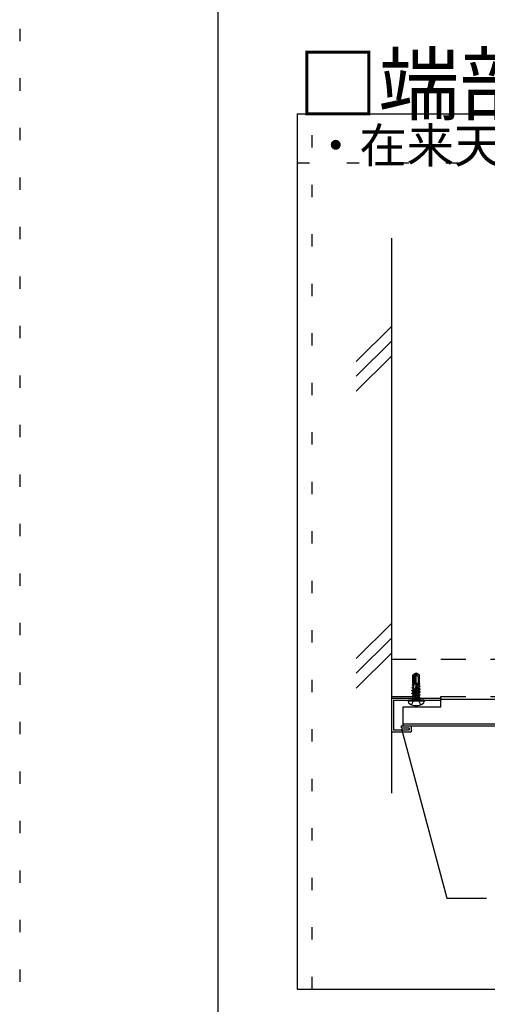
# Model space of a CAD drawing. Extents: x 5 to 415, y 6 to 292.
# Drawn here: x 5 to 29, y 32 to 82 of the extents above; entities that cross this region are included whole.
import ezdxf

# ---------------------------------------------------------------- set-up
doc = ezdxf.new("R2010")
doc.units = 0
doc.header["$MEASUREMENT"] = 0
doc.linetypes.add('DASHED1', pattern=[2.5, 1.25, -1.25])
doc.linetypes.add('DOT', pattern=[2.5, 0.625, -1.875])
for name, color, linetype in [('_4-3_クロスジョイナ__', 7, 'CONTINUOUS'), ('_4-4_野縁', 7, 'CONTINUOUS'), ('_4-6_文字__矢印', 7, 'CONTINUOUS'), ('_4-9_躯体他', 7, 'CONTINUOUS'), ('_4-B_補強金具__金具__その他', 7, 'CONTINUOUS'), ('_4-C_ビス__アンカ__ボルト__強調図形', 7, 'CONTINUOUS'), ('_F-3_クロスジョイナ__', 7, 'CONTINUOUS'), ('ADD_LINE', 7, 'CONTINUOUS')]:
    doc.layers.add(name, color=color, linetype=linetype)
doc.styles.get("Standard").update_dxf_attribs({"font": 'txt', "bigfont": 'bigfont.shx'})

msp = doc.modelspace()

# ---------------------------------------------------------------- linework, layer by layer
at = {"layer": '_4-3_クロスジョイナ__', "color": 2, "linetype": 'Continuous'}
for p, q in [((26.25, 47.253), (26.25, 47.773)), ((24.35, 46.303), (24.35, 47.253)), ((24.35, 47.253), (26.25, 47.253)), ((26.25, 47.653), (62.774, 47.653)), ((24.35, 46.403), (62.774, 46.403)), ((24.35, 46.303), (62.774, 46.303))]:
    msp.add_line(p, q, dxfattribs=at)
at = {"layer": '_4-4_野縁', "color": 4, "linetype": 'DASHED1'}
for p, q in [((23.75, 49.673), (23.75, 47.773)), ((23.75, 49.673), (62.774, 49.673)), ((23.75, 47.773), (62.774, 47.773))]:
    msp.add_line(p, q, dxfattribs=at)
at = {"layer": '_4-6_文字__矢印', "color": 7, "linetype": 'Continuous'}
for p, q in [((24.259, 46.144), (26.548, 37.601)), ((26.548, 37.601), (28.557, 37.601))]:
    msp.add_line(p, q, dxfattribs=at)
at = {"layer": '_4-9_躯体他', "color": 4, "linetype": 'Continuous'}
for p, q in [((23.75, 70.935), (23.75, 42.9)), ((21.982, 64.703), (23.75, 66.47)), ((21.982, 63.953), (23.75, 65.72)), ((21.982, 63.203), (23.75, 64.97)), ((21.982, 49.703), (23.75, 51.47)), ((21.982, 48.953), (23.75, 50.72)), ((21.982, 48.203), (23.75, 49.97))]:
    msp.add_line(p, q, dxfattribs=at)
at = {"layer": '_4-B_補強金具__金具__その他', "color": 3, "linetype": 'Continuous'}
for p, q in [((23.75, 47.703), (26.25, 47.703)), ((23.75, 47.703), (23.75, 46.003)), ((23.85, 47.603), (26.25, 47.603)), ((23.85, 47.603), (23.85, 46.103)), ((26.25, 47.703), (26.25, 47.603)), ((24.25, 46.303), (24.75, 46.303)), ((24.25, 46.303), (24.25, 46.203)), ((24.75, 46.303), (24.75, 46.003)), ((23.75, 46.003), (24.75, 46.003)), ((23.85, 46.103), (24.65, 46.103)), ((24.25, 46.203), (24.65, 46.203)), ((24.65, 46.203), (24.65, 46.103))]:
    msp.add_line(p, q, dxfattribs=at)
at = {"layer": '_4-C_ビス__アンカ__ボルト__強調図形', "color": 2, "linetype": 'Continuous'}
for p, q in [((24.964, 48.945), (24.83, 48.851)), ((24.83, 48.453), (24.83, 48.851)), ((24.88, 48.825), (24.83, 48.851)), ((24.991, 48.903), (24.88, 48.825)), ((24.88, 48.825), (24.88, 48.403)), ((24.91, 48.762), (24.991, 48.903)), ((24.91, 48.762), (24.91, 48.403)), ((25, 48.953), (24.964, 48.945)), ((24.964, 48.945), (24.991, 48.903)), ((24.995, 48.812), (24.98, 48.786)), ((24.98, 48.786), (24.98, 48.26)), ((24.991, 48.903), (25, 48.953)), ((25.01, 48.908), (25, 48.953)), ((25.036, 48.945), (25, 48.953)), ((25.17, 48.851), (25.036, 48.945)), ((25.071, 48.823), (25.064, 48.827)), ((25.11, 48.747), (25.11, 48.453)), ((25.145, 48.828), (25.17, 48.851)), ((25.17, 48.453), (25.17, 48.851)), ((24.79, 48.223), (24.85, 48.257)), ((24.79, 48.223), (24.89, 48.24)), ((24.8, 48.348), (24.808, 48.374)), ((24.8, 48.348), (24.883, 48.361)), ((24.8, 48.348), (24.85, 48.319)), ((24.808, 48.374), (24.85, 48.398)), ((24.808, 48.374), (24.882, 48.391)), ((24.83, 48.453), (24.858, 48.453)), ((24.85, 48.398), (24.85, 48.453)), ((24.861, 48.401), (24.85, 48.398)), ((24.85, 48.319), (24.866, 48.323)), ((24.85, 48.257), (24.85, 48.319)), ((24.869, 48.262), (24.85, 48.257)), ((24.858, 48.453), (24.861, 48.401)), ((25.019, 48.403), (24.861, 48.403)), ((24.882, 48.391), (24.861, 48.401)), ((24.866, 48.323), (24.883, 48.361)), ((24.866, 48.323), (24.869, 48.262)), ((24.89, 48.24), (24.869, 48.262)), ((24.882, 48.391), (24.883, 48.361)), ((24.89, 48.24), (24.891, 48.23)), ((25.032, 48.453), (24.957, 48.173)), ((24.965, 48.205), (25.15, 48.249)), ((24.965, 48.205), (24.997, 48.248)), ((25.15, 48.328), (24.988, 48.29)), ((25, 48.258), (24.988, 48.29)), ((24.997, 48.248), (25.21, 48.283)), ((25, 48.258), (24.997, 48.248)), ((25, 48.258), (25.21, 48.293)), ((25.006, 48.356), (25.15, 48.39)), ((25.006, 48.356), (25.035, 48.385)), ((25.08, 48.453), (25.029, 48.44)), ((25.047, 48.43), (25.029, 48.44)), ((25.032, 48.453), (25.17, 48.453)), ((25.047, 48.43), (25.035, 48.385)), ((25.035, 48.385), (25.183, 48.408)), ((25.047, 48.43), (25.144, 48.453)), ((25.183, 48.408), (25.15, 48.39)), ((25.15, 48.328), (25.15, 48.39)), ((25.21, 48.293), (25.15, 48.328)), ((25.21, 48.283), (25.15, 48.249)), ((25.15, 48.187), (25.15, 48.249)), ((25.183, 48.408), (25.17, 48.453)), ((25.21, 48.283), (25.21, 48.293)), ((24.79, 48.213), (24.891, 48.23)), ((24.79, 48.213), (24.79, 48.223)), ((24.79, 48.213), (24.85, 48.178)), ((24.79, 48.082), (25.21, 48.152)), ((24.79, 48.072), (25.21, 48.142)), ((24.79, 48.082), (24.85, 48.116)), ((24.79, 48.072), (24.79, 48.082)), ((24.79, 48.072), (24.85, 48.037)), ((24.79, 47.941), (25.21, 48.011)), ((24.79, 47.931), (25.21, 48.001)), ((24.79, 47.941), (24.85, 47.975)), ((24.79, 47.931), (24.79, 47.941)), ((24.79, 47.931), (24.85, 47.896)), ((24.795, 47.803), (25.21, 47.87)), ((24.795, 47.803), (24.85, 47.834)), ((24.799, 47.784), (24.795, 47.803)), ((24.799, 47.784), (25.21, 47.86)), ((24.799, 47.784), (24.845, 47.758)), ((25.154, 47.761), (24.841, 47.688)), ((24.841, 47.688), (24.845, 47.758)), ((24.845, 47.758), (25.15, 47.826)), ((24.849, 47.683), (25.191, 47.74)), ((25.15, 48.187), (24.85, 48.116)), ((24.85, 48.178), (24.873, 48.184)), ((24.85, 48.116), (24.85, 48.178)), ((24.85, 48.037), (25.15, 48.108)), ((25.15, 48.046), (24.85, 47.975)), ((24.85, 47.975), (24.85, 48.037)), ((24.85, 47.896), (25.15, 47.967)), ((25.15, 47.905), (24.85, 47.834)), ((24.85, 47.834), (24.85, 47.896)), ((24.873, 48.184), (24.891, 48.23)), ((24.873, 48.184), (24.875, 48.159)), ((25.21, 48.152), (25.15, 48.187)), ((25.21, 48.142), (25.15, 48.108)), ((25.15, 48.046), (25.15, 48.108)), ((25.21, 48.011), (25.15, 48.046)), ((25.21, 48.001), (25.15, 47.967)), ((25.15, 47.905), (25.15, 47.967)), ((25.21, 47.87), (25.15, 47.905)), ((25.21, 47.86), (25.15, 47.826)), ((25.15, 47.824), (25.15, 47.826)), ((25.154, 47.761), (25.15, 47.824)), ((25.191, 47.74), (25.154, 47.761)), ((25.182, 47.703), (25.191, 47.74)), ((25.21, 48.142), (25.21, 48.152)), ((25.21, 48.001), (25.21, 48.011)), ((25.21, 47.86), (25.21, 47.87)), ((25.4, 47.553), (24.6, 47.553)), ((24.6, 47.553), (24.6, 47.523)), ((25.35, 47.603), (24.65, 47.603)), ((24.77, 47.365), (24.885, 47.596)), ((24.79, 47.603), (24.822, 47.634)), ((24.823, 47.683), (24.822, 47.634)), ((24.822, 47.634), (25.178, 47.634)), ((25.177, 47.683), (24.823, 47.683)), ((25, 47.657), (24.885, 47.596)), ((25, 47.657), (25.115, 47.596)), ((25.095, 47.683), (25.182, 47.703)), ((25.23, 47.365), (25.115, 47.596)), ((25.129, 47.683), (25.159, 47.69)), ((25.182, 47.703), (25.159, 47.69)), ((25.16, 47.683), (25.159, 47.69)), ((25.177, 47.683), (25.178, 47.634)), ((25.21, 47.603), (25.178, 47.634)), ((25.4, 47.553), (25.4, 47.523))]:
    msp.add_line(p, q, dxfattribs=at)
for centre, radius, start, end in [((24.879, 48.879), 0.134, 330, 12.5), ((25.036, 48.788), 0.0479, 55, 150), ((25.141, 48.937), 0.134, 192.5, 235), ((25.105, 48.871), 0.0594, 235, 312.8457), ((25.018, 48.747), 0.0921, 0, 55), ((25.22, 48.747), 0.11, 132.8457, 180), ((24.905, 48.228), 0.075, 246.0793, 313.5446), ((24.65, 47.553), 0.05, 90, 180), ((24.72, 47.523), 0.12, 180, 238.1092), ((25, 47.973), 0.65, 238.1092, 301.8908), ((25.28, 47.523), 0.12, 301.8908, 0), ((25.35, 47.553), 0.05, 0, 90)]:
    msp.add_arc(centre, radius, start, end, dxfattribs=at)
at = {"layer": '_F-3_クロスジョイナ__', "color": 3, "linetype": 'Continuous'}
for p, q in [((15, 286), (15, 11)), ((19, 77.21), (208, 77.21)), ((19, 77.21), (19, 33)), ((19, 33), (208, 33))]:
    msp.add_line(p, q, dxfattribs=at)
at = {"layer": 'ADD_LINE', "color": 9, "linetype": 'DOT'}
msp.add_line((5, 291.5), (5, 5.5), dxfattribs=at)
at = {"layer": 'ADD_LINE', "color": 5, "linetype": 'DOT'}
for p, q in [((19.75, 33), (19.75, 77.21)), ((19, 74.735), (208, 74.735))]:
    msp.add_line(p, q, dxfattribs=at)

# ---------------------------------------------------------------- texts
at = {"layer": '_4-6_文字__矢印', "color": 7}
msp.add_text('・在来天井工法', height=1.75, dxfattribs=at).set_placement((19.75, 74.735))
at = {"layer": '_F-3_クロスジョイナ__', "color": 7}
msp.add_text('□端部詳細図（断面図）', height=3, dxfattribs=at).set_placement((19, 77.21))

doc.saveas('drawing.dxf')
